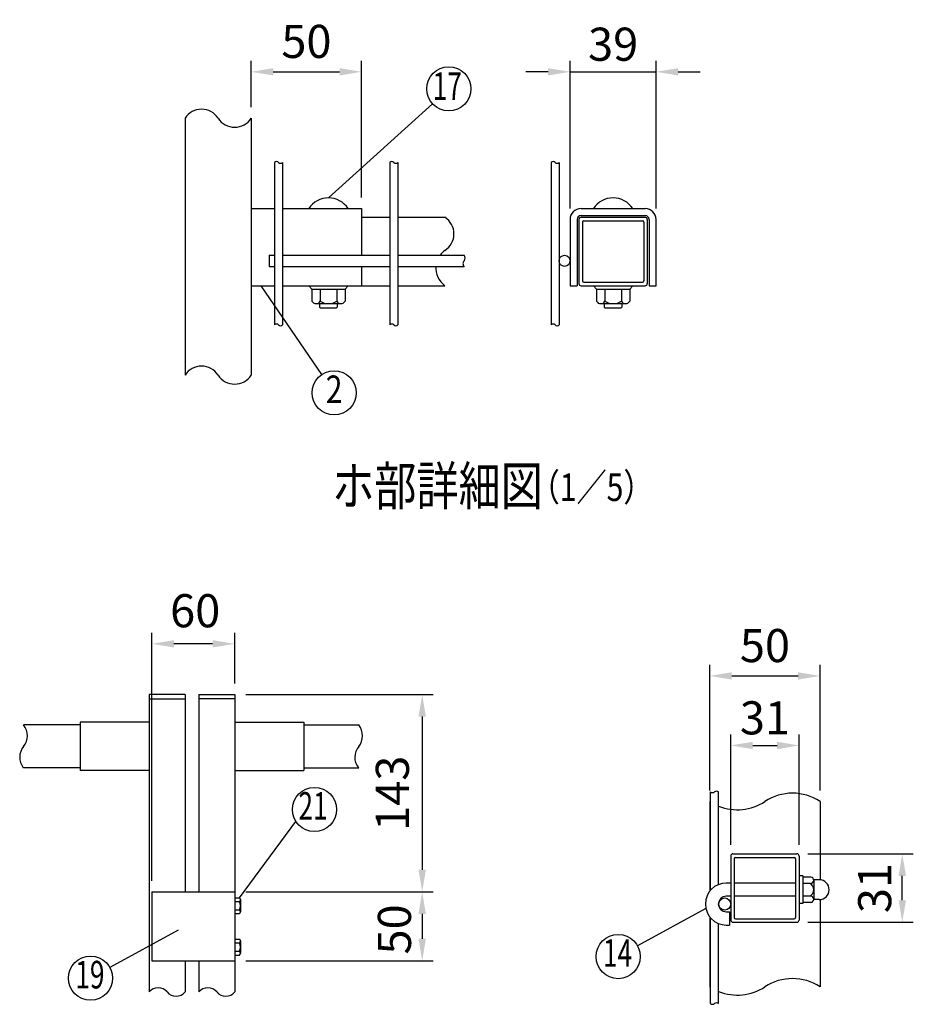
# Model space of a CAD drawing. Extents: x 357 to 8247, y 101 to 5280.
# Drawn here: x 4366 to 5986, y 2842 to 4626 of the extents above; entities that cross this region are included whole.
import ezdxf
from ezdxf.enums import TextEntityAlignment as Align

# ---------------------------------------------------------------- set-up
doc = ezdxf.new("R2010")
doc.units = 0
doc.header["$LTSCALE"] = 100
doc.header["$MEASUREMENT"] = 0
doc.header["$PDMODE"] = 33
doc.header["$PDSIZE"] = 5
doc.layers.get('DEFPOINTS').update_dxf_attribs({"linetype": 'CONTINUOUS'})
for name, color, linetype in [('MOJI', 6, 'CONTINUOUS'), ('SJC', 1, 'CONTINUOUS'), ('SUNPOU', 4, 'CONTINUOUS')]:
    doc.layers.add(name, color=color, linetype=linetype)
doc.styles.add('EXT08', font='ROMANS', dxfattribs={"width": 0.8, "bigfont": 'EXTFONT'})
doc.styles.get("Standard").update_dxf_attribs({"font": 'ROMANS.SHX', "bigfont": 'BIGFONT.SHX'})
doc.dimstyles.new('SJC', dxfattribs={"dimtxt": 0.18, "dimasz": 0.18, "dimexe": 0.18, "dimexo": 0.0625, "dimgap": 0.09, "dimtad": 0, "dimtih": 1, "dimtoh": 1, "dimdec": 4, "dimzin": 0, "dimdsep": 46, "dimtxsty": 'STANDARD', "dimcen": 0.09, "dimadec": 0, "dimazin": 0, "dimtfac": 1, "dimtdec": 4, "dimtofl": 0, "dimtmove": 0, "dimatfit": 3, "dimfxl": 1, "dimtolj": 1, "dimtzin": 0, "dimarcsym": 0})

# ---------------------------------------------------------------- blocks, each defined once
blk = doc.blocks.new('*D13')
at = {"layer": 'DEFPOINTS', "color": 0}
for p in [(4985.8, 4531.5), (4785.8, 4447.3), (4985.8, 4283.8)]:
    blk.add_point(p, dxfattribs=at)
at = {"layer": 'SUNPOU', "color": 0}
for p, q in [((4785.8, 4467.3), (4785.8, 4551.5)), ((4985.8, 4303.8), (4985.8, 4551.5)), ((4825.8, 4531.5), (4945.8, 4531.5))]:
    blk.add_line(p, q, dxfattribs=at)
for points in [[(4825.8, 4538.1), (4825.8, 4524.8), (4785.8, 4531.5)], [(4945.8, 4538.1), (4945.8, 4524.8), (4985.8, 4531.5)]]:
    blk.add_solid(points, dxfattribs=at)
at = {"layer": 'SUNPOU', "color": 0, "insert": (4885.8, 4586.6), "char_height": 60, "attachment_point": 5, "style": 'EXT08'}
blk.add_mtext('\\A1;50', dxfattribs=at)
blk = doc.blocks.new('*D14')
at = {"layer": 'DEFPOINTS', "color": 0}
for p in [(5519.7, 4531.5), (5363.7, 4263.8), (5519.7, 4263.8)]:
    blk.add_point(p, dxfattribs=at)
at = {"layer": 'SUNPOU', "color": 0}
for p, q in [((5363.7, 4283.8), (5363.7, 4551.5)), ((5519.7, 4283.8), (5519.7, 4551.5)), ((5323.7, 4531.5), (5283.7, 4531.5)), ((5363.7, 4531.5), (5519.7, 4531.5)), ((5559.7, 4531.5), (5599.7, 4531.5))]:
    blk.add_line(p, q, dxfattribs=at)
for points in [[(5323.7, 4538.1), (5323.7, 4524.8), (5363.7, 4531.5)], [(5559.7, 4538.1), (5559.7, 4524.8), (5519.7, 4531.5)]]:
    blk.add_solid(points, dxfattribs=at)
at = {"layer": 'SUNPOU', "color": 0, "insert": (5441.7, 4581.5), "char_height": 60, "attachment_point": 5, "style": 'EXT08'}
blk.add_mtext('\\A1;39', dxfattribs=at)
blk = doc.blocks.new('*D15')
at = {"layer": 'DEFPOINTS', "color": 0}
for p in [(5816.8, 3436.8), (5616.8, 3209.3), (5816.8, 3209.3)]:
    blk.add_point(p, dxfattribs=at)
at = {"layer": 'SUNPOU', "color": 0}
for p, q in [((5616.8, 3229.3), (5616.8, 3456.8)), ((5816.8, 3229.3), (5816.8, 3456.8)), ((5656.8, 3436.8), (5776.8, 3436.8))]:
    blk.add_line(p, q, dxfattribs=at)
for points in [[(5656.8, 3443.4), (5656.8, 3430.1), (5616.8, 3436.8)], [(5776.8, 3443.4), (5776.8, 3430.1), (5816.8, 3436.8)]]:
    blk.add_solid(points, dxfattribs=at)
at = {"layer": 'SUNPOU', "color": 0, "insert": (5716.8, 3491.8), "char_height": 60, "attachment_point": 5, "style": 'EXT08'}
blk.add_mtext('\\A1;50', dxfattribs=at)
blk = doc.blocks.new('*D16')
at = {"layer": 'DEFPOINTS', "color": 0}
for p in [(5774.8, 3114.4), (5965.7, 3114.4), (5774.8, 2990.4)]:
    blk.add_point(p, dxfattribs=at)
at = {"layer": 'SUNPOU', "color": 0}
for p, q in [((5794.8, 3114.4), (5985.7, 3114.4)), ((5965.7, 3030.4), (5965.7, 3074.4)), ((5794.8, 2990.4), (5985.7, 2990.4))]:
    blk.add_line(p, q, dxfattribs=at)
for points in [[(5959, 3074.4), (5972.4, 3074.4), (5965.7, 3114.4)], [(5959, 3030.4), (5972.4, 3030.4), (5965.7, 2990.4)]]:
    blk.add_solid(points, dxfattribs=at)
at = {"layer": 'SUNPOU', "color": 0, "insert": (5915.7, 3052.4), "char_height": 60, "attachment_point": 5, "rotation": 90, "style": 'EXT08'}
blk.add_mtext('\\A1;31', dxfattribs=at)
blk = doc.blocks.new('*D17')
at = {"layer": 'DEFPOINTS', "color": 0}
for p in [(5778.8, 3310.8), (5654.8, 3110.4), (5778.8, 3110.4)]:
    blk.add_point(p, dxfattribs=at)
at = {"layer": 'SUNPOU', "color": 0}
for p, q in [((5654.8, 3130.4), (5654.8, 3330.8)), ((5778.8, 3130.4), (5778.8, 3330.8)), ((5694.8, 3310.8), (5738.8, 3310.8))]:
    blk.add_line(p, q, dxfattribs=at)
for points in [[(5694.8, 3317.4), (5694.8, 3304.1), (5654.8, 3310.8)], [(5738.8, 3317.4), (5738.8, 3304.1), (5778.8, 3310.8)]]:
    blk.add_solid(points, dxfattribs=at)
at = {"layer": 'SUNPOU', "color": 0, "insert": (5716.8, 3360.8), "char_height": 60, "attachment_point": 5, "style": 'EXT08'}
blk.add_mtext('\\A1;31', dxfattribs=at)
blk = doc.blocks.new('*D18')
at = {"layer": 'DEFPOINTS', "color": 0}
for p in [(4795.8, 3045.5), (4755.8, 2920.5), (5095.6, 2920.5)]:
    blk.add_point(p, dxfattribs=at)
at = {"layer": 'SUNPOU', "color": 0}
for p, q in [((4815.8, 3045.5), (5115.6, 3045.5)), ((5095.6, 3005.5), (5095.6, 2960.5)), ((4775.8, 2920.5), (5115.6, 2920.5))]:
    blk.add_line(p, q, dxfattribs=at)
for points in [[(5089, 3005.5), (5102.3, 3005.5), (5095.6, 3045.5)], [(5089, 2960.5), (5102.3, 2960.5), (5095.6, 2920.5)]]:
    blk.add_solid(points, dxfattribs=at)
at = {"layer": 'SUNPOU', "color": 0, "insert": (5045.3, 2977.4), "char_height": 60, "attachment_point": 5, "rotation": 90, "style": 'EXT08'}
blk.add_mtext('\\A1;50', dxfattribs=at)
blk = doc.blocks.new('*D19')
at = {"layer": 'DEFPOINTS', "color": 0}
for p in [(4755.8, 3403), (4755.8, 3045.5), (5095.6, 3045.5)]:
    blk.add_point(p, dxfattribs=at)
at = {"layer": 'SUNPOU', "color": 0}
for p, q in [((4775.8, 3403), (5115.6, 3403)), ((5095.6, 3363), (5095.6, 3085.5)), ((4775.8, 3045.5), (5115.6, 3045.5))]:
    blk.add_line(p, q, dxfattribs=at)
for points in [[(5089, 3363), (5102.3, 3363), (5095.6, 3403)], [(5089, 3085.5), (5102.3, 3085.5), (5095.6, 3045.5)]]:
    blk.add_solid(points, dxfattribs=at)
at = {"layer": 'SUNPOU', "color": 0, "insert": (5041.6, 3224.2), "char_height": 60, "attachment_point": 5, "rotation": 90, "style": 'EXT08'}
blk.add_mtext('\\A1;143', dxfattribs=at)
blk = doc.blocks.new('*D20')
at = {"layer": 'DEFPOINTS', "color": 0}
for p in [(4605.8, 3494.9), (4755.8, 3403), (4605.8, 3045.5)]:
    blk.add_point(p, dxfattribs=at)
at = {"layer": 'SUNPOU', "color": 0}
for p, q in [((4605.8, 3065.5), (4605.8, 3514.9)), ((4755.8, 3423), (4755.8, 3514.9)), ((4715.8, 3494.9), (4645.8, 3494.9))]:
    blk.add_line(p, q, dxfattribs=at)
for points in [[(4645.8, 3501.6), (4645.8, 3488.3), (4605.8, 3494.9)], [(4715.8, 3501.6), (4715.8, 3488.3), (4755.8, 3494.9)]]:
    blk.add_solid(points, dxfattribs=at)
at = {"layer": 'SUNPOU', "color": 0, "insert": (4684.2, 3554.9), "char_height": 60, "attachment_point": 5, "style": 'EXT08'}
blk.add_mtext('\\A1;60', dxfattribs=at)

msp = doc.modelspace()

# ---------------------------------------------------------------- linework, layer by layer
at = {"layer": 'MOJI'}
for p, q in [((4925.77047, 4302.9881), (5114.11818, 4473.76269)), ((4803.15378, 4143.7881), (4913.42815, 3982.72742)), ((4764.68431, 3034.76532), (4866.7732, 3173.04338)), ((5609.67713, 3015.434), (5485.96628, 2947.41507)), ((4653.40701, 2976.27668), (4529.69615, 2908.25775))]:
    msp.add_line(p, q, dxfattribs=at)
for centre in [(5143.75104, 4500.63077), (4936.02597, 3949.72229), (4900.35104, 3194.7811), (5450.915, 2928.14311), (4494.64488, 2888.98579)]:
    msp.add_circle(centre, 40, dxfattribs=at)
at = {"layer": 'SJC'}
for p, q in [((4665.77047, 4447.33657), (4665.77047, 3981.94128)), ((4785.77047, 4447.33657), (4785.77047, 3981.94128)), ((4828.17047, 4367.35198), (4828.17047, 4072.89894)), ((4842.57047, 4367.35198), (4842.57047, 4072.89894)), ((5036.97047, 4367.35198), (5036.97047, 4072.89894)), ((5051.37047, 4367.35198), (5051.37047, 4072.89894)), ((5329.26313, 4367.35198), (5329.26313, 4072.89894)), ((5343.66313, 4367.35198), (5343.66313, 4072.89894)), ((4785.77047, 4283.7881), (4828.17047, 4283.7881)), ((4842.57047, 4283.7881), (4985.77047, 4283.7881)), ((4985.77047, 4283.7881), (4985.77047, 4198.9881)), ((5383.66313, 4283.7881), (5499.66313, 4283.7881)), ((4985.77047, 4267.7881), (5036.97047, 4267.7881)), ((5051.37047, 4267.7881), (5136.88474, 4267.7881)), ((5383.66313, 4270.9881), (5499.66313, 4270.9881)), ((5363.66313, 4263.7881), (5363.66313, 4143.7881)), ((5376.46313, 4263.7881), (5376.46313, 4143.7881)), ((5506.86313, 4263.7881), (5506.86313, 4143.7881)), ((5519.66313, 4143.7881), (5519.66313, 4263.7881)), ((4818.17047, 4198.9881), (4818.17047, 4178.9881)), ((4818.17047, 4198.9881), (4828.17047, 4198.9881)), ((4842.57047, 4198.9881), (5036.97047, 4198.9881)), ((5051.37047, 4198.9881), (5171.9741, 4198.9881)), ((4818.17047, 4178.9881), (4828.17047, 4178.9881)), ((4842.57047, 4178.9881), (5036.97047, 4178.9881)), ((4985.77047, 4178.9881), (4985.77047, 4143.7881)), ((5051.37047, 4178.9881), (5171.9741, 4178.9881)), ((4785.77047, 4143.7881), (4828.17047, 4143.7881)), ((4842.57047, 4143.7881), (4985.77047, 4143.7881)), ((4890.17047, 4143.7881), (4895.77047, 4137.3881)), ((4961.37047, 4143.7881), (4955.77047, 4137.3881)), ((4985.77047, 4143.7881), (5036.97047, 4143.7881)), ((5051.37047, 4143.7881), (5136.88474, 4143.7881)), ((5363.66313, 4143.7881), (5376.46313, 4143.7881)), ((5406.06313, 4143.7881), (5411.66313, 4137.3881)), ((5477.26313, 4143.7881), (5471.66313, 4137.3881)), ((5506.86313, 4143.7881), (5519.66313, 4143.7881)), ((4895.77047, 4137.3881), (4895.77047, 4115.71822)), ((4895.77047, 4137.3881), (4955.77047, 4137.3881)), ((4895.77047, 4137.3881), (4955.77047, 4137.3881)), ((4910.77047, 4137.3881), (4910.77047, 4115.71822)), ((4940.77047, 4137.3881), (4940.77047, 4115.71822)), ((4955.77047, 4137.3881), (4955.77047, 4115.71822)), ((5411.66313, 4137.3881), (5471.66313, 4137.3881)), ((5411.66313, 4137.3881), (5471.66313, 4137.3881)), ((5411.66313, 4137.3881), (5411.66313, 4115.71822)), ((5426.66313, 4137.3881), (5426.66313, 4115.71822)), ((5456.66313, 4137.3881), (5456.66313, 4115.71822)), ((5471.66313, 4137.3881), (5471.66313, 4115.71822)), ((4903.27077, 4111.3881), (4948.27047, 4111.3881)), ((4909.77047, 4111.3881), (4909.77047, 4104.9881)), ((4909.77047, 4104.9881), (4910.97047, 4103.7881)), ((4910.97047, 4103.7881), (4940.57047, 4103.7881)), ((4940.57047, 4103.7881), (4941.77047, 4104.9881)), ((4941.77047, 4111.3881), (4941.77047, 4104.9881)), ((5419.16343, 4111.3881), (5464.16313, 4111.3881)), ((5425.66313, 4111.3881), (5425.66313, 4104.9881)), ((5425.66313, 4104.9881), (5426.86313, 4103.7881)), ((5426.86313, 4103.7881), (5456.46313, 4103.7881)), ((5456.46313, 4103.7881), (5457.66313, 4104.9881)), ((5457.66313, 4111.3881), (5457.66313, 4104.9881)), ((4600.83842, 3402.98153), (4600.83842, 2864.07142)), ((4665.83842, 3402.98153), (4600.83842, 3402.98153)), ((4600.83842, 3394.98153), (4665.83842, 3394.98153)), ((4665.83842, 3402.98153), (4665.83842, 3045.48153)), ((4690.83856, 3402.98153), (4690.83856, 3045.48153)), ((4690.83856, 3402.98153), (4755.83856, 3402.98153)), ((4755.83856, 3394.98153), (4690.83856, 3394.98153)), ((4755.83856, 3402.98153), (4755.83856, 2864.07142)), ((4475.83842, 3347.98153), (4373.19846, 3347.98153)), ((4475.83842, 3352.98153), (4475.83842, 3265.48153)), ((4600.83842, 3352.98153), (4475.83842, 3352.98153)), ((4755.83856, 3352.98153), (4880.83856, 3352.98153)), ((4880.83856, 3352.98153), (4880.83856, 3265.48153)), ((4880.83856, 3347.98153), (4980.52637, 3347.98153)), ((4475.83842, 3270.48153), (4373.19846, 3270.48153)), ((4600.83842, 3265.48153), (4475.83842, 3265.48153)), ((4755.83856, 3265.48153), (4880.83856, 3265.48153)), ((4880.83856, 3270.48153), (4980.52637, 3270.48153)), ((5618.43375, 3048.64312), (5618.43375, 3226.51341)), ((5632.83375, 3058.72259), (5632.83375, 3226.51341)), ((5616.83375, 3209.2628), (5616.83375, 3046.71935)), ((5816.83375, 3209.2628), (5816.83375, 3067.32429)), ((5654.83375, 3110.39554), (5654.83375, 2994.39554)), ((5658.83375, 3114.39554), (5774.83375, 3114.39554)), ((5661.23375, 3105.59554), (5661.23375, 2999.19554)), ((5663.63375, 3107.99554), (5770.03375, 3107.99554)), ((5772.43375, 3105.59554), (5772.43375, 2999.19554)), ((5778.83375, 3110.39554), (5778.83375, 2994.39554)), ((5785.23375, 3074.39554), (5778.83375, 3074.39554)), ((5785.23375, 3074.39554), (5785.23375, 3024.39554)), ((5800.2541, 3072.39554), (5785.23375, 3072.39554)), ((5654.83375, 3061.39554), (5646.83375, 3061.39554)), ((5772.43375, 3061.39554), (5661.23375, 3061.39554)), ((5798.59422, 3060.89554), (5785.23375, 3060.89554)), ((5805.23375, 3066.64554), (5805.23375, 3032.14554)), ((5805.23375, 3060.89554), (5805.23375, 3060.89554)), ((5815.23375, 3067.39554), (5806.18513, 3067.39554)), ((4605.83856, 3045.48153), (4605.83856, 2920.48153)), ((4605.83856, 3045.48153), (4755.83856, 3045.48153)), ((4755.83856, 3034.84222), (4764.59488, 3034.84222)), ((5654.83375, 3037.39554), (5646.83375, 3037.39554)), ((5772.43375, 3037.39554), (5661.23375, 3037.39554)), ((5800.2541, 3037.89554), (5785.23375, 3037.89554)), ((4755.83856, 3027.90846), (4764.59488, 3027.90846)), ((4766.21356, 3031.37629), (4766.21356, 3031.37096)), ((4766.21356, 3031.37096), (4766.21356, 3009.44596)), ((5785.23375, 3024.39554), (5778.83375, 3024.39554)), ((5800.2541, 3026.39554), (5785.23375, 3026.39554)), ((5815.23375, 3031.39554), (5806.18513, 3031.39554)), ((5816.83375, 3031.4668), (5816.83375, 2873.32669)), ((4755.83856, 3012.90846), (4764.59488, 3012.90846)), ((4755.83856, 3005.9747), (4764.59488, 3005.9747)), ((4766.21356, 3009.45129), (4766.21356, 3009.44596)), ((5616.83375, 3000.07174), (5616.83375, 2873.32669)), ((5618.43375, 2842.93157), (5618.43375, 2998.14797)), ((5646.83375, 3009.39554), (5652.83375, 3009.39554)), ((5652.83375, 3009.39554), (5652.83375, 2985.39554)), ((5632.83375, 2842.93157), (5632.83375, 2988.0685)), ((5646.83375, 2985.39554), (5652.83375, 2985.39554)), ((5658.83375, 2990.39554), (5774.83375, 2990.39554)), ((5663.63375, 2996.79554), (5770.03375, 2996.79554)), ((4755.83856, 2959.91528), (4764.59488, 2959.91528)), ((4755.83856, 2952.98153), (4764.59488, 2952.98153)), ((4766.21356, 2956.44936), (4766.21356, 2956.44403)), ((4766.21356, 2956.44403), (4766.21356, 2934.51903)), ((4755.83856, 2937.98153), (4764.59488, 2937.98153)), ((4755.83856, 2931.04777), (4764.59488, 2931.04777)), ((4766.21356, 2934.52436), (4766.21356, 2934.51903)), ((4605.83856, 2920.48153), (4755.83856, 2920.48153)), ((4665.83842, 2920.48153), (4665.83842, 2864.07142)), ((4690.83856, 2920.48153), (4690.83856, 2864.07142))]:
    msp.add_line(p, q, dxfattribs=at)
for centre, radius, start, end in [((4695.77047, 4427.98707), 35.69878, 32.82134347, 147.17865653), ((4755.77047, 4466.68607), 35.69878, 212.82134347, 327.17865653), ((4831.77047, 4363.7766), 5.07379, 44.80337929, 135.19662071), ((4838.97047, 4370.92735), 5.07379, 224.80337929, 315.19662071), ((5040.57047, 4363.7766), 5.07379, 44.80337929, 135.19662071), ((5047.77047, 4370.92735), 5.07379, 224.80337929, 315.19662071), ((5332.86313, 4363.7766), 5.07379, 44.80337929, 135.19662071), ((5340.06313, 4370.92735), 5.07379, 224.80337929, 315.19662071), ((4925.77047, 4260.38393), 42.60417, 33.32173593, 146.67826407), ((5441.66313, 4260.38393), 42.60417, 33.32173593, 146.67826407), ((5383.66313, 4263.7881), 20, 90, 180), ((5499.66313, 4263.7881), 20, 360, 90), ((5117.53524, 4237.7881), 35.69878, 302.82134347, 57.17865653), ((5383.66313, 4263.7881), 7.2, 90, 180), ((5499.66313, 4263.7881), 7.2, 360, 90), ((5159.90413, 4175.7881), 39.41944, 125.72957306, 143.94637973), ((5164.77632, 4193.9881), 8.76403, 325.21391679, 34.78608321), ((5159.90413, 4175.7881), 39.41944, 175.34370679, 234.27042694), ((5175.75005, 4183.9881), 6.2656, 127.05967476, 232.94032524), ((4903.27047, 4120.04835), 8.66025, 210, 330), ((4925.77047, 4139.53392), 28.14583, 237.7957725, 302.2042275), ((4948.27047, 4120.04835), 8.66025, 210, 330), ((5419.16313, 4120.04835), 8.66025, 210, 330), ((5441.66313, 4139.53392), 28.14583, 237.7957725, 302.2042275), ((5464.16313, 4120.04835), 8.66025, 210, 330), ((4831.77047, 4069.32356), 5.07379, 44.80337929, 135.19662071), ((4838.97047, 4076.47431), 5.07379, 224.80337929, 315.19662071), ((5040.57047, 4069.32356), 5.07379, 44.80337929, 135.19662071), ((5047.77047, 4076.47431), 5.07379, 224.80337929, 315.19662071), ((5332.86313, 4069.32356), 5.07379, 44.80337929, 135.19662071), ((5340.06313, 4076.47431), 5.07379, 224.80337929, 315.19662071), ((4695.77047, 3962.59178), 35.69878, 32.82134347, 147.17865653), ((4755.77047, 4001.29079), 35.69878, 212.82134347, 327.17865653), ((4349.68578, 3328.45501), 30.56356, 320.29147356, 39.70852644), ((4957.01368, 3328.45501), 30.56356, 320.29147356, 39.70852644), ((4396.71115, 3289.40197), 30.56356, 140.29147356, 218.24695579), ((5004.03906, 3289.40197), 30.56356, 140.29147356, 218.24695579), ((5622.03375, 3231.17901), 5.89303, 232.346024, 307.653976), ((5629.23375, 3221.84782), 5.89303, 52.346024, 127.653976), ((5766.83375, 3133.49545), 90.77825, 56.57858736, 123.42141264), ((5666.83375, 3285.03015), 90.77825, 236.57858736, 237.78029022), ((5666.83375, 3285.03015), 90.77825, 248.0041746, 303.42141264), ((5658.83375, 3110.39554), 4, 90, 180), ((5663.63375, 3105.59554), 2.4, 90, 180), ((5770.03375, 3105.59554), 2.4, 0, 90), ((5774.83375, 3110.39554), 4, 0, 90), ((5799.42416, 3066.64554), 5.80959, 261.7867893, 81.7867893), ((5646.83375, 3023.39554), 38, 90, 270), ((5791.95469, 3049.39554), 13.27906, 300, 60), ((5806.18513, 3069.39554), 2, 238.45857639, 270), ((5815.23375, 3049.39554), 18, 270, 90), ((4761.69154, 3031.37534), 4.52202, 309.94457914, 50.05542086), ((5646.83375, 3023.39554), 14, 90, 270), ((5799.42416, 3032.14554), 5.80959, 278.2132107, 81.7867893), ((4748.02888, 3020.40846), 18.18467, 335.64209688, 24.35790312), ((5806.18513, 3029.39554), 2, 90, 121.54142363), ((4761.68216, 3009.44596), 4.5314, 309.999915, 50.00008501), ((5663.63375, 2999.19554), 2.4, 180, 270), ((5770.03375, 2999.19554), 2.4, 270, 0), ((5658.83375, 2994.39554), 4, 180, 270), ((5774.83375, 2994.39554), 4, 270, 0), ((4761.69154, 2956.4484), 4.52202, 309.94457914, 50.05542086), ((4748.02888, 2945.48153), 18.18467, 335.64209688, 24.35790312), ((4761.68216, 2934.51903), 4.5314, 309.999915, 50.00008501), ((5666.83375, 2949.09404), 90.77825, 236.57858736, 237.78029022), ((5666.83375, 2949.09404), 90.77825, 248.0041746, 303.42141264), ((5766.83375, 2797.55934), 90.77825, 56.57858736, 123.42141264), ((4617.08856, 2850.55276), 21.13804, 39.7576735, 140.2423265), ((4649.58856, 2877.59009), 21.13804, 219.7576735, 320.2423265), ((4707.08856, 2850.55276), 21.13804, 39.7576735, 140.2423265), ((4739.58856, 2877.59009), 21.13804, 219.7576735, 320.2423265), ((5622.03375, 2847.59717), 5.89303, 232.346024, 307.653976), ((5629.23375, 2838.26597), 5.89303, 52.346024, 127.653976)]:
    msp.add_arc(centre, radius, start, end, dxfattribs=at)
at = {"layer": 'SUNPOU'}
for p, q in [((5383.66313, 4267.7881), (5499.66313, 4267.7881)), ((5379.66313, 4263.7881), (5379.66313, 4147.7881)), ((5386.06313, 4258.9881), (5386.06313, 4152.5881)), ((5388.46313, 4261.3881), (5494.86313, 4261.3881)), ((5497.26313, 4258.9881), (5497.26313, 4152.5881)), ((5503.66313, 4263.7881), (5503.66313, 4147.7881)), ((5383.66313, 4143.7881), (5499.66313, 4143.7881)), ((5388.46313, 4150.1881), (5494.86313, 4150.1881))]:
    msp.add_line(p, q, dxfattribs=at)
for centre, radius in [((5353.66313, 4188.9881), 10), ((5643.83375, 3023.39554), 11)]:
    msp.add_circle(centre, radius, dxfattribs=at)
for centre, radius, start, end in [((5383.66313, 4263.7881), 4, 90, 180), ((5499.66313, 4263.7881), 4, 0, 90), ((5388.46313, 4258.9881), 2.4, 90, 180), ((5494.86313, 4258.9881), 2.4, 0, 90), ((5383.66313, 4147.7881), 4, 180, 270), ((5388.46313, 4152.5881), 2.4, 180, 270), ((5494.86313, 4152.5881), 2.4, 270, 0), ((5499.66313, 4147.7881), 4, 270, 0)]:
    msp.add_arc(centre, radius, start, end, dxfattribs=at)

# ---------------------------------------------------------------- texts
at = {"layer": 'MOJI', "style": 'EXT08'}
for s, width, p in [('17', 0.7, (5141.00932, 4499.15556)), ('2', 0.8, (4936.02597, 3949.72229)), ('21', 0.7, (4897.81101, 3194.7811)), ('14', 0.7, (5449.64216, 2928.14311)), ('19', 0.7, (4493.37204, 2888.98579))]:
    msp.add_text(s, height=50, dxfattribs=dict(at, width=width)).set_placement(p, align=Align.MIDDLE)
at = {"layer": 'MOJI', "style": 'EXT08', "width": 0.8}
for s, height, p in [('ホ部詳細図', 70, (4932.43402, 3746.07165)), ('  （1／5）', 50, (5266.02951, 3753.7338))]:
    msp.add_text(s, height=height, dxfattribs=at).set_placement(p)

# ---------------------------------------------------------------- dimensions: what is measured, and where the dimension line sits
at = {"layer": 'SUNPOU'}
for base, p1, p2, override, picture, middle in [((4985.77047, 4531.46613), (4785.77047, 4447.33657), (4985.77047, 4283.7881), {"dimscale": 20, "dimtxt": 3, "dimasz": 2, "dimexe": 1, "dimexo": 1, "dimgap": 1.2, "dimtad": 1, "dimtih": 0, "dimtoh": 0, "dimdec": 1, "dimlfac": 0.25, "dimzin": 8, "dimtxsty": 'EXT08', "dimtofl": 1, "dimtmove": 2}, '*D13', (4885.77047, 4586.56164)), ((5519.66313, 4531.46613), (5363.66313, 4263.7881), (5519.66313, 4263.7881), {"dimscale": 20, "dimtxt": 3, "dimasz": 2, "dimexe": 1, "dimexo": 1, "dimgap": 1.2, "dimtad": 1, "dimtih": 0, "dimtoh": 0, "dimdec": 1, "dimlfac": 0.25, "dimzin": 8, "dimtxsty": 'EXT08', "dimtofl": 1, "dimtmove": 2}, '*D14', (5441.66313, 4581.46613)), ((4605.83856, 3494.92327), (4755.83856, 3402.98153), (4605.83856, 3045.48153), {"dimscale": 20, "dimtxt": 3, "dimasz": 2, "dimexe": 1, "dimexo": 1, "dimgap": 1.2, "dimtad": 1, "dimtih": 0, "dimtoh": 0, "dimdec": 2, "dimlfac": 0.4, "dimzin": 8, "dimtxsty": 'EXT08', "dimtofl": 1, "dimtmove": 2}, '*D20', (4684.16442, 3554.86407)), ((5816.83375, 3436.77121), (5616.83375, 3209.2628), (5816.83375, 3209.2628), {"dimscale": 20, "dimtxt": 3, "dimasz": 2, "dimexe": 1, "dimexo": 1, "dimgap": 1.2, "dimtad": 1, "dimtih": 0, "dimtoh": 0, "dimdec": 1, "dimlfac": 0.25, "dimzin": 8, "dimtxsty": 'EXT08', "dimtofl": 1, "dimtmove": 2}, '*D15', (5716.83375, 3491.75611)), ((5778.83375, 3310.77003), (5654.83375, 3110.39554), (5778.83375, 3110.39554), {"dimscale": 20, "dimtxt": 3, "dimasz": 2, "dimexe": 1, "dimexo": 1, "dimgap": 0, "dimtih": 0, "dimtoh": 0, "dimdec": 1, "dimlfac": 0.25, "dimzin": 8, "dimtxsty": 'EXT08', "dimtofl": 1, "dimtmove": 2, "dimtvp": 1}, '*D17', (5716.83375, 3360.77003))]:
    dim = msp.add_linear_dim(base=base, p1=p1, p2=p2, dimstyle='SJC', override=override, dxfattribs=at)
    dim.commit()
    dim.dimension.update_dxf_attribs({"geometry": picture, "text_midpoint": middle, "dimtype": 160})
dim = msp.add_linear_dim(base=(5095.63737, 3045.48153), p1=(4755.83856, 3402.98153), p2=(4755.83856, 3045.48153), angle=90, dimstyle='SJC', override={"dimscale": 20, "dimtxt": 3, "dimasz": 2, "dimexe": 1, "dimexo": 1, "dimgap": 1.2, "dimtad": 1, "dimtih": 0, "dimtoh": 0, "dimdec": 2, "dimlfac": 0.4, "dimzin": 8, "dimtxsty": 'EXT08', "dimtofl": 1, "dimtmove": 2}, dxfattribs=at)
dim.commit()
dim.dimension.update_dxf_attribs({"geometry": '*D19', "text_midpoint": (5041.63737, 3224.23153)})
for base, p1, p2, override, picture, middle in [((5965.70963, 3114.39554), (5774.83375, 2990.39554), (5774.83375, 3114.39554), {"dimscale": 20, "dimtxt": 3, "dimasz": 2, "dimexe": 1, "dimexo": 1, "dimgap": 0, "dimtih": 0, "dimtoh": 0, "dimdec": 1, "dimlfac": 0.25, "dimzin": 8, "dimtxsty": 'EXT08', "dimtofl": 1, "dimtmove": 2, "dimtvp": 1}, '*D16', (5915.70963, 3052.39554)), ((5095.63737, 2920.48153), (4795.83856, 3045.48153), (4755.83856, 2920.48153), {"dimscale": 20, "dimtxt": 3, "dimasz": 2, "dimexe": 1, "dimexo": 1, "dimgap": 0, "dimtih": 0, "dimtoh": 0, "dimdec": 2, "dimlfac": 0.4, "dimzin": 8, "dimtxsty": 'EXT08', "dimtofl": 1, "dimtmove": 2, "dimtvp": 1}, '*D18', (5045.29834, 2977.41453))]:
    dim = msp.add_linear_dim(base=base, p1=p1, p2=p2, angle=90, dimstyle='SJC', override=override, dxfattribs=at)
    dim.commit()
    dim.dimension.update_dxf_attribs({"geometry": picture, "text_midpoint": middle, "dimtype": 160})

doc.saveas('drawing.dxf')
